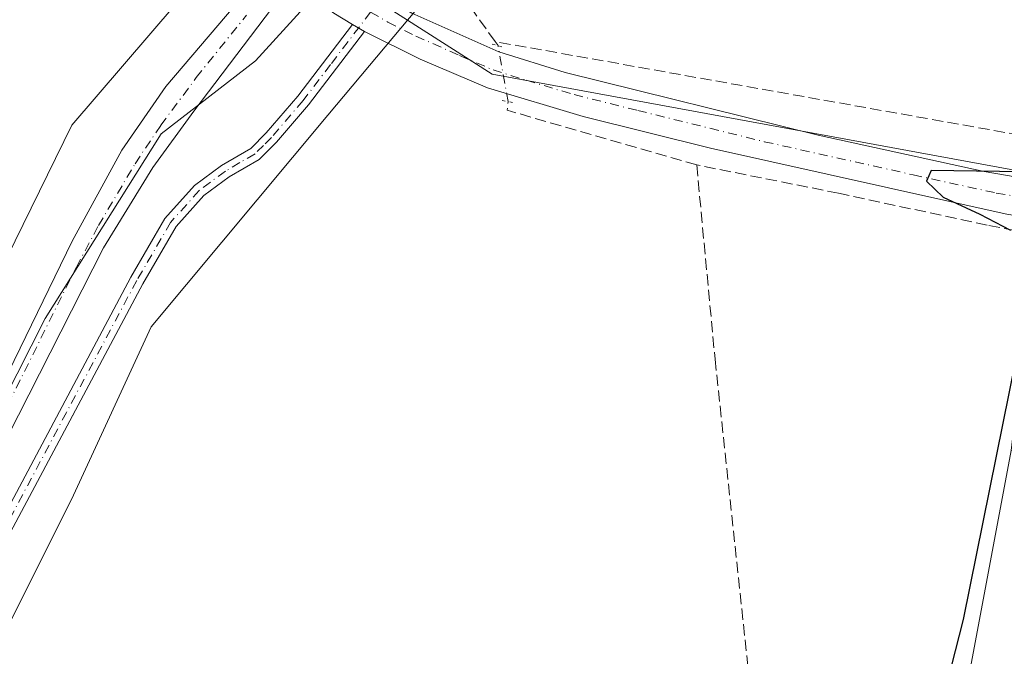
# Model space of a CAD drawing. Units: metres. Extents: x 632071 to 635547, y 4690354 to 4692733.
# Drawn here: x 632782 to 632927, y 4692173 to 4692267 of the extents above; entities that cross this region are included whole.
import ezdxf

# ---------------------------------------------------------------- set-up
doc = ezdxf.new("R2010")
doc.units = ezdxf.units.M
doc.header["$MEASUREMENT"] = 0
for name, pattern in [('DGN Style 3', [2.307223458686699, 1.648016756204785, -0.6592067024819142]), ('DGN Style 4', [2.6384748266838614, 1.318413404963828, -0.6592067024819142, 0.001648016756204785, -0.6592067024819142]), ('DGN Style 5', [1.1536117293433497, 0.4944050268614355, -0.6592067024819142])]:
    doc.linetypes.add(name, pattern=pattern)
for name, color, linetype, lineweight in [('Camino Cxs', 7, 'Continuous', 0), ('Camino eje', 30, 'DGN Style 4', 13), ('Corriente artificial Cxs', 4, 'Continuous', 13), ('Corriente artificial eje', 142, 'DGN Style 4', 0), ('Corriente artificial lineal', 4, 'DGN Style 3', 13), ('Corriente artificial lineal oculto', 135, 'DGN Style 4', 13), ('Cultivos herbáceos CxS', 92, 'Continuous', 0), ('Curva de nivel maestra', 30, 'Continuous', 30), ('Entidad de ámbito territorial', 7, 'Continuous', 0), ('Entidad de ámbito territorial CxS', 92, 'Continuous', 0), ('Pista no pavimentada Cxs', 111, 'Continuous', 0), ('Pista no pavimentada eje', 91, 'DGN Style 4', 0), ('Puente lineal', 2, 'DGN Style 5', 0), ('Suelo desnudo CxS', 253, 'Continuous', 0)]:
    doc.layers.add(name, color=color, linetype=linetype, lineweight=lineweight)

# ---------------------------------------------------------------- blocks, each defined once
blk = doc.blocks.new('*U10')
at = {"layer": 'Cultivos herbáceos CxS', "color": 92, "linetype": 'Continuous', "lineweight": 0}
for points in [[(633046.3097000001, 4692386.8709, 375.7550999999949), (633031.0697999997, 4692386.229900001, 375.7900999999983), (633016.4445000002, 4692384.2589, 375.4734999999928), (633004.7953000005, 4692373.6633, 375.4838000000018), (632980.9206999998, 4692329.686100001, 375.8307999999961), (632960.3163000002, 4692307.9693, 375.1388000000007), (632953.9622999999, 4692294.194300001, 375.1285999999964), (632949.7259000001, 4692275.121099999, 375.1763000000064), (632944.7449000003, 4692266.7961, 374.8206999999966), (632934.5884999996, 4692252.1843, 374.7473999999929), (632931.4194999998, 4692235.0351, 375.0859000000055), (632927.7631000001, 4692203.442100001, 375.0586999999941), (632918.2505000001, 4692152.6801, 375.5907000000007), (632912.7001, 4692124.1249, 374.8494999999967), (632893.9996999997, 4692092.1209, 374.0427000000054), (632876.2254999997, 4692073.060900001, 373.6110000000044), (632874.9621000001, 4692050.831900001, 373.608699999997), (632878.7800000003, 4692027.968900001, 373.7155999999959)], [(632765.7067, 4692148.597300001, 371.9897999999957), (632789.8213000001, 4692196.874299999, 372.2844999999944), (632801.2438000003, 4692221.648399999, 372.5008999999991), (632827.2692, 4692252.778100001, 373.584799999997), (632872.9738999996, 4692307.415899999, 373.8831000000064), (632903.4424999999, 4692345.5339, 374.2592000000004), (632912.9637000002, 4692357.604900001, 374.3070000000007), (632920.5778999999, 4692377.2959, 374.4857000000048), (632921.8152999999, 4692405.355900001, 374.7973000000056), (632921.8383, 4692405.876900001, 374.7782000000007), (632923.9061000004, 4692473.382300001, 375.1111999999994), (632928.1031, 4692570.418600001, 375.6827000000048), (632938.2631000001, 4692668.184, 376.4081000000006), (632940.2704999996, 4692683.6689, 376.3659000000043), (633439.7995999996, 4692693.2149, 386.0089000000008), (633441.8309000004, 4692690.604699999, 385.9890000000014), (633465.1974, 4692693.700300001, 386.7624999999971), (633677.7484999998, 4692697.7621, 386.0929999999935)]]:
    blk.add_polyline3d(points, dxfattribs=at)

msp = doc.modelspace()

# ---------------------------------------------------------------- linework, layer by layer
at = {"layer": 'Camino Cxs', "color": 7, "linetype": 'Continuous', "lineweight": 0, "extrusion": (0.006165233203561157, -0.003663910015428516, 0.9999742825007775), "elevation": -12916.21608882435, "flags": 128}
msp.add_lwpolyline([(632816.5552746861, 4692250.33129153), (632818.3053314394, 4692249.29128455)], dxfattribs=at)
at = {"layer": 'Camino Cxs', "color": 7, "linetype": 'Continuous', "lineweight": 0}
for points in [[(632777.6101000002, 4692190.1501, 371.676999999996), (632798.2600999996, 4692228.950099999, 372.0877999999939), (632803.2901, 4692237.590100001, 372.3619999999937), (632807.6300999997, 4692242.450099999, 372.6016999999993), (632811.6201, 4692245.390100001, 372.8151999999973), (632815.9200999998, 4692247.9101, 373.2127000000037), (632818.2001, 4692250.1801, 373.3928000000014), (632822.8201000001, 4692255.5801, 373.6046000000061), (632830.8901000004, 4692266.1601, 374.2844999999944), (632832.6401000004, 4692265.120100001, 374.2698999999994), (632824.4001000002, 4692254.300100001, 373.6120999999985), (632819.6901000004, 4692248.800100001, 373.4747999999963), (632817.1601, 4692246.290100001, 373.355899999995), (632812.7301000003, 4692243.700099999, 372.9591999999975), (632809.0000999998, 4692240.950099999, 372.7502999999998), (632804.9301000005, 4692236.390100001, 372.5488999999943), (632800.0201000003, 4692227.960100001, 372.3374999999942), (632779.4200999998, 4692189.2401, 371.9484999999986)], [(632777.6101000002, 4692190.1501, 371.676999999996), (632798.2600999996, 4692228.950099999, 372.0877999999939), (632803.2901, 4692237.590100001, 372.3619999999937), (632807.6300999997, 4692242.450099999, 372.6016999999993), (632811.6201, 4692245.390100001, 372.8151999999973), (632815.9200999998, 4692247.9101, 373.2127000000037), (632818.2001, 4692250.1801, 373.3928000000014), (632822.8201000001, 4692255.5801, 373.6046000000061), (632830.8901000004, 4692266.1601, 374.2844999999944)], [(632832.6401000004, 4692265.120100001, 374.2698999999994), (632824.4001000002, 4692254.300100001, 373.6120999999985), (632819.6901000004, 4692248.800100001, 373.4747999999963), (632817.1601, 4692246.290100001, 373.355899999995), (632812.7301000003, 4692243.700099999, 372.9591999999975), (632809.0000999998, 4692240.950099999, 372.7502999999998), (632804.9301000005, 4692236.390100001, 372.5488999999943), (632800.0201000003, 4692227.960100001, 372.3374999999942), (632779.4200999998, 4692189.2401, 371.9484999999986)]]:
    msp.add_polyline3d(points, dxfattribs=at)
at = {"layer": 'Camino eje', "color": 30, "linetype": 'DGN Style 4', "lineweight": 13}
msp.add_polyline3d([(632833.5462999997, 4692267.977299999, 374.4239999999991), (632827.6451000003, 4692260.2301, 373.7958999999973), (632823.6101000002, 4692254.940099999, 373.6116000000038), (632818.9451000001, 4692249.4901, 373.437699999995), (632817.8051000005, 4692248.3551, 373.4177000000054), (632816.5401, 4692247.100099999, 373.3004999999976), (632814.3251, 4692245.8051, 373.0481), (632812.1750999996, 4692244.545100001, 372.8850999999996), (632808.3151000004, 4692241.700099999, 372.6760000000068), (632804.1101000002, 4692236.9901, 372.4520000000048), (632799.1401000004, 4692228.4551, 372.2075999999943), (632788.8151000004, 4692209.0551, 371.9299000000028), (632778.5151000004, 4692189.6951, 371.8108000000066)], dxfattribs=at)
at = {"layer": 'Corriente artificial Cxs', "color": 4, "linetype": 'Continuous', "lineweight": 13}
for points in [[(632767.4501, 4692188.640100001, 371.5144), (632789.6401000004, 4692234.2301, 371.7176000000036), (632796.9301000005, 4692247.6501, 371.9833000000072), (632803.4301000005, 4692256.9901, 372.2911000000022), (632813.6101000002, 4692268.960100001, 372.6465000000026), (632817.9559000004, 4692274.065099999, 373.6696999999986), (632819.4879000002, 4692272.741599999, 373.2296999999962), (632821.1101000002, 4692271.340100001, 372.8889000000054), (632821.1162, 4692271.334899999, 372.8882000000012), (632807.5401, 4692253.4001, 371.3080999999947), (632801.5100999996, 4692245.0801, 370.9342999999935), (632794.2500999998, 4692233.270099999, 370.9222000000009), (632770.7301000003, 4692187.020099999, 370.3712999999989)], [(632767.4501, 4692188.640100001, 371.5144), (632789.6401000004, 4692234.2301, 371.7176000000036), (632796.9301000005, 4692247.6501, 371.9833000000072), (632803.4301000005, 4692256.9901, 372.2911000000022), (632813.6101000002, 4692268.960100001, 372.6465000000026), (632817.9559000004, 4692274.065099999, 373.6696999999986)], [(632821.1162, 4692271.334899999, 372.8882000000012), (632807.5401, 4692253.4001, 371.3080999999947), (632801.5100999996, 4692245.0801, 370.9342999999935), (632794.2500999998, 4692233.270099999, 370.9222000000009), (632770.7301000003, 4692187.020099999, 370.3712999999989)]]:
    msp.add_polyline3d(points, dxfattribs=at)
at = {"layer": 'Corriente artificial eje', "color": 142, "linetype": 'DGN Style 4', "lineweight": 0}
msp.add_polyline3d([(632753.8081999999, 4691900.814099999, 369.6442999999999), (632738.5665999996, 4691980.795399999, 370.5650000000023), (632732.1243000004, 4692012.346200001, 369.8019000000059), (632729.5088999998, 4692029.435500001, 369.9668999999994), (632728.5844999999, 4692037.669199999, 369.9483999999939), (632727.8289000001, 4692051.699999999, 370.0700999999972), (632727.7852999996, 4692054.908600001, 370.0923999999941), (632728.4316999996, 4692072.778200001, 370.2324999999983), (632729.9310999997, 4692089.485300001, 370.5656000000017), (632733.0454000002, 4692105.620800001, 370.4982000000018), (632737.3784999996, 4692120.458100001, 370.3622000000032), (632744.0980000002, 4692136.9101, 370.5994999999967), (632752.0872, 4692153.858700001, 370.5629000000045), (632790.2605, 4692230.417099999, 371.2241000000067), (632793.5154999997, 4692236.554400001, 371.2575999999972), (632798.9012000002, 4692245.6523, 371.311400000006), (632802.6903999997, 4692251.307, 371.5377000000008), (632807.8883999997, 4692258.317199999, 371.9498000000021), (632815.3005999997, 4692267.534600001, 372.1913999999961)], dxfattribs=at)
at = {"layer": 'Corriente artificial lineal', "color": 4, "linetype": 'DGN Style 3', "lineweight": 13, "extrusion": (-0.1119239398894935, -0.5600529018980512, 0.8208616075534201), "elevation": -2698440.108760802, "flags": 128}
msp.add_lwpolyline([(-298859.5851036948, 3879033.687540438), (-298860.9653230203, 3879033.582835207), (-298963.3931766851, 3879030.982888767)], dxfattribs=at)
at = {"layer": 'Corriente artificial lineal', "color": 4, "linetype": 'DGN Style 3', "lineweight": 13, "extrusion": (-0.02957977507522635, -0.07025345405353953, 0.9970905119897823), "elevation": -347993.7198235968, "flags": 128}
msp.add_lwpolyline([(-1237538.096600336, 4556874.643368997), (-1237566.915679202, 4556871.233802857), (-1237567.285371939, 4556872.447288305)], dxfattribs=at)
at = {"layer": 'Corriente artificial lineal', "color": 4, "linetype": 'DGN Style 3', "lineweight": 13}
for points in [[(632852.2901, 4692263.030099999, 374.0688999999985), (632851.8601000002, 4692263.620100001, 374.0237000000052), (632842.5100999996, 4692276.7301, 374.0299999999988), (632840.9401000004, 4692278.190099999, 374.1042000000016)], [(633063.8000999996, 4692247.850099999, 377.4416999999958), (633044.8701, 4692245.5001, 377.3828999999969), (633010.6700999998, 4692240.890100001, 376.809699999998), (633003.4301000005, 4692239.6501, 376.6098000000056), (632985.8201000001, 4692236.3301, 376.2899000000034), (632970.0401, 4692234.0001, 376.0145000000048), (632959.1901000004, 4692233.110099999, 375.7727000000014), (632949.6601, 4692232.860099999, 375.5731999999989), (632939.6700999998, 4692233.6801, 375.309699999998), (632924.2100999998, 4692236.600099999, 374.9514999999956), (632902.3601000002, 4692241.3101, 374.6195000000007), (632881.5000999998, 4692245.470100001, 374.3132000000041)], [(632881.5000999998, 4692245.470100001, 374.3132000000041), (632884.2001, 4692216.880100001, 373.7455000000046), (632890.8701, 4692154.5801, 373.3178999999946), (632891.9101, 4692141.710100001, 373.2559000000037), (632891.7701000003, 4692128.960100001, 373.241599999994), (632884.9700999996, 4692115.9801, 373.2709999999934), (632869.0500999996, 4692096.1801, 373.1083000000072), (632832.9401000004, 4692050.600099999, 372.1316999999981), (632820.6901000004, 4692035.9801, 371.9618999999948), (632837.1001000004, 4691981.640100001, 371.6356999999989), (632851.0701000001, 4691934.110099999, 371.600099999996)]]:
    msp.add_polyline3d(points, dxfattribs=at)
at = {"layer": 'Corriente artificial lineal oculto', "color": 135, "linetype": 'DGN Style 4', "lineweight": 13, "extrusion": (-0.2983699420916364, -0.04386436192387733, 0.9534418154293658), "elevation": -394290.5719469069, "flags": 128}
msp.add_lwpolyline([(-4550306.977885251, 1247798.16779212), (-4550306.988989479, 1247798.170776432), (-4550315.350777152, 1247797.912959182), (-4550315.353719037, 1247797.912799224)], dxfattribs=at)
at = {"layer": 'Cultivos herbáceos CxS', "color": 92, "linetype": 'Continuous', "lineweight": 0}
for points in [[(632735.0358999996, 4692679.746900001, 376.579700000002), (632923.8811999997, 4692683.355699999, 375.7449999999953), (632921.0909000002, 4692649.606899999, 375.6448999999994), (632907.1769000003, 4692575.445900001, 375.5602000000072), (632902.1222999999, 4692497.960700001, 374.847299999994), (632899.5966999996, 4692454.771400001, 374.5345999999991), (632904.0563000003, 4692409.680199999, 374.0963999999949), (632897.5440999996, 4692383.473900001, 374.1361000000034), (632891.5327000003, 4692359.417199999, 374.0529999999999), (632881.7712000003, 4692343.7919, 373.5241999999998), (632867.2301000003, 4692328.520099999, 373.2222000000039), (632847.2301000003, 4692307.2301, 373.2556000000041), (632838.9027000006, 4692297.887700001, 373.0072999999975), (632812.5192999998, 4692278.091399999, 373.9786000000022), (632789.6048999998, 4692251.344500001, 372.5717000000004), (632765.6882999997, 4692202.581499999, 372.610400000005)], [(632923.8812999995, 4692683.355799999, 375.7449999999953), (632921.0909000002, 4692649.606899999, 375.6448999999994), (632907.1769000003, 4692575.445900001, 375.5602000000072), (632902.1222999999, 4692497.960700001, 374.847299999994), (632899.5966999996, 4692454.771400001, 374.5345999999991), (632904.0563000003, 4692409.680199999, 374.0963999999949), (632897.5440999996, 4692383.473900001, 374.1361000000034), (632891.5327000003, 4692359.417199999, 374.0529999999999), (632881.7712000003, 4692343.7919, 373.5241999999998), (632867.2301000003, 4692328.520099999, 373.2222000000039), (632847.2301000003, 4692307.2301, 373.2556000000041), (632838.9027000006, 4692297.887700001, 373.0072999999975), (632812.5192999998, 4692278.091399999, 373.9786000000022), (632789.6048999998, 4692251.344500001, 372.5717000000004), (632765.6882999997, 4692202.581499999, 372.610400000005)], [(632940.2704999996, 4692683.669, 376.3659000000043), (632938.2631000001, 4692668.184, 376.4081000000006), (632928.1031, 4692570.418600001, 375.6827000000048), (632923.9061000004, 4692473.382300001, 375.1111999999994), (632921.8383, 4692405.876900001, 374.7782000000007), (632921.8152999999, 4692405.355900001, 374.7973000000056), (632920.5778999999, 4692377.2959, 374.4857000000048), (632912.9637000002, 4692357.604900001, 374.3070000000007), (632903.4424999999, 4692345.5339, 374.2592000000004), (632872.9738999996, 4692307.415899999, 373.8831000000064), (632827.2692, 4692252.778100001, 373.584799999997), (632801.2438000003, 4692221.648399999, 372.5008999999991), (632789.8213000001, 4692196.874299999, 372.2844999999944), (632765.7067, 4692148.597300001, 371.9897999999957)], [(632878.7800000003, 4692027.968900001, 373.7155999999959), (632874.9621000001, 4692050.831900001, 373.608699999997), (632876.2254999997, 4692073.060900001, 373.6110000000044), (632893.9996999997, 4692092.1209, 374.0427000000054), (632912.7001, 4692124.1249, 374.8494999999967), (632918.2505000001, 4692152.6801, 375.5907000000007), (632927.7631000001, 4692203.442100001, 375.0586999999941), (632935.9581000004, 4692206.390100001, 377.0020999999979), (632958.1973000001, 4692214.8619, 378.6563000000024), (632973.0232999995, 4692211.684900001, 379.1410999999935), (632984.6722999997, 4692198.976500001, 379.0647999999928), (632994.3531, 4692183.612500001, 378.4351000000024), (633003.0730999997, 4692163.783299999, 378.4284999999945), (633007.8494999995, 4692164.0185, 377.8279999999941), (633009.2912999997, 4692151.039899999, 378.3641000000061), (633017.9710999997, 4692122.519500001, 378.6407999999938), (633025.4108999996, 4692100.199300001, 378.0703999999969), (633034.3627000004, 4692087.410700001, 377.3411999999953), (633034.0503000002, 4692087.341700001, 377.364499999996), (633027.9961000001, 4692074.388499999, 376.3874000000069), (633008.3205000004, 4692043.8957, 377.2522000000026)], [(632927.7631000001, 4692203.442100001, 375.0586999999941), (632918.2505000001, 4692152.6801, 375.5907000000007), (632912.7001, 4692124.1249, 374.8494999999967), (632893.9996999997, 4692092.1209, 374.0427000000054), (632876.2254999997, 4692073.060900001, 373.6110000000044), (632874.9621000001, 4692050.831900001, 373.608699999997), (632878.7800000003, 4692027.968900001, 373.7155999999959), (632897.2125000004, 4691979.0723, 374.696299999996), (632901.6643000003, 4691956.210300001, 376.0206000000035), (632891.5081000002, 4691944.774300001, 374.050900000002), (632880.0789000001, 4691940.324300001, 372.5728999999992), (632893.4402000001, 4691861.574899999, 371.6733999999997), (632930.8995000003, 4691885.0887, 373.5562999999966), (632963.9167, 4691897.803500001, 373.7364999999991), (632968.9835999999, 4691948.0407, 375.1548999999941), (632978.4959000006, 4691982.146700001, 375.6039000000019), (632980.0821000002, 4692009.114900001, 376.7351999999955), (633008.3205000004, 4692043.8957, 377.2522000000026), (633027.9961000001, 4692074.388499999, 376.3874000000069), (633034.0503000002, 4692087.341700001, 377.364499999996), (633034.3627000004, 4692087.410700001, 377.3411999999953)], [(632927.7631000001, 4692203.442100001, 375.0586999999941), (632918.2505000001, 4692152.6801, 375.5907000000007), (632912.7001, 4692124.1249, 374.8494999999967), (632893.9996999997, 4692092.1209, 374.0427000000054), (632876.2254999997, 4692073.060900001, 373.6110000000044), (632874.9621000001, 4692050.831900001, 373.608699999997), (632878.7800000003, 4692027.968900001, 373.7155999999959), (632897.2125000004, 4691979.0723, 374.696299999996), (632901.6643000003, 4691956.210300001, 376.0206000000035), (632891.5081000002, 4691944.774300001, 374.050900000002), (632880.0789000001, 4691940.324300001, 372.5728999999992), (632893.4402000001, 4691861.574899999, 371.6733999999997), (632930.8995000003, 4691885.0887, 373.5562999999966), (632963.9167, 4691897.803500001, 373.7364999999991), (632968.9835999999, 4691948.0407, 375.1548999999941), (632978.4959000006, 4691982.146700001, 375.6039000000019), (632980.0821000002, 4692009.114900001, 376.7351999999955), (633008.3205000004, 4692043.8957, 377.2522000000026), (633027.9961000001, 4692074.388499999, 376.3874000000069), (633034.0503000002, 4692087.341700001, 377.364499999996), (633034.3627000004, 4692087.410700001, 377.3411999999953)]]:
    msp.add_polyline3d(points, dxfattribs=at)
at = {"layer": 'Curva de nivel maestra', "color": 30, "linetype": 'Continuous', "lineweight": 30, "elevation": 375, "flags": 128}
for points in [[(632932.7199999997, 4692244.420100001), (632915.9699999997, 4692244.630100001), (632915.2800000003, 4692243.0701), (632917.7400000002, 4692240.7501), (632923.1299999999, 4692238.2401), (632927.6600000003, 4692235.880100001)], [(632928.4400000004, 4692216.920100001), (632920.6900000004, 4692178.5801), (632914.9199999999, 4692155.920100001)]]:
    msp.add_lwpolyline(points, dxfattribs=at)
at = {"layer": 'Entidad de ámbito territorial', "color": 7, "linetype": 'Continuous', "lineweight": 0, "flags": 128}
msp.add_lwpolyline([(632761.0170000002, 4692174.21), (632785.6630000002, 4692222.868000003), (632802.7250000011, 4692250.040999999), (632816.6280000003, 4692260.783999999), (632828.2680000011, 4692273.623000001), (632851.4320000017, 4692258.843000002), (632943.988000001, 4692241.821000001), (632962.6040000004, 4692240.257999998), (632984.2040000012, 4692243.241999999), (633058.6690000001, 4692255.746999999), (633084.3100000009, 4692260.399999999), (633143.7110000018, 4692269.919999998), (633158.0640000004, 4692272.335999999), (633177.1060000015, 4692280.293999999), (633197.5700000019, 4692289.672), (633214.3880000019, 4692303.681000002), (633306.7589999996, 4692376.724000001)], dxfattribs=at)
at = {"layer": 'Entidad de ámbito territorial CxS', "color": 92, "linetype": 'Continuous', "lineweight": 0, "flags": 128}
msp.add_lwpolyline([(632761.0169999996, 4692174.210000001), (632785.6629999996, 4692222.868000002), (632802.7250000006, 4692250.040999998), (632816.6279999998, 4692260.783999999), (632828.2680000005, 4692273.623000001), (632851.4320000011, 4692258.843), (632943.9880000004, 4692241.821), (632962.6039999998, 4692240.257999999), (632984.2040000006, 4692243.242000001), (633058.6689999995, 4692255.747), (633084.3100000003, 4692260.399999999), (633143.7110000014, 4692269.92), (633158.0639999997, 4692272.335999998), (633177.1059999987, 4692280.294), (633197.5700000013, 4692289.671999999), (633214.3880000013, 4692303.681000001), (633306.758999999, 4692376.724000001)], dxfattribs=at)
at = {"layer": 'Pista no pavimentada Cxs', "color": 111, "linetype": 'Continuous', "lineweight": 0, "extrusion": (0.2900557231099933, 0.4687701618468739, 0.8343393870920842), "elevation": 2383462.869033311, "flags": 128}
msp.add_lwpolyline([(1930819.538474649, -3606782.146811377), (1930822.772729186, -3606782.102004211), (1930829.549140738, -3606783.121321885)], dxfattribs=at)
at = {"layer": 'Pista no pavimentada Cxs', "color": 111, "linetype": 'Continuous', "lineweight": 0, "extrusion": (0.006165233203561157, -0.003663910015428516, 0.9999742825007775), "elevation": -12916.21608882435, "flags": 128}
msp.add_lwpolyline([(632816.5552746861, 4692250.33129153), (632818.3053314394, 4692249.29128455)], dxfattribs=at)
at = {"layer": 'Pista no pavimentada Cxs', "color": 111, "linetype": 'Continuous', "lineweight": 0}
for points in [[(632927.3101000005, 4692238.1601, 375.2023999999947), (632883.5100999996, 4692247.920100001, 374.5525000000052), (632864.7801000001, 4692252.5801, 374.3191999999981), (632850.7100999998, 4692256.8101, 374.229800000001), (632840.8501000004, 4692261.020099999, 374.1698999999935), (632832.6401000004, 4692265.120100001, 374.2698999999994), (632830.8901000004, 4692266.1601, 374.2844999999944), (632828.1201, 4692267.8301, 374.3092000000034), (632822.8051000005, 4692272.118899999, 373.7473000000027), (632825.4846999999, 4692276.141899999, 373.9171000000061), (632825.8300999999, 4692275.860099999, 373.9379000000045), (632831.2691000003, 4692272.688100001, 374.4383999999991), (632839.5992999999, 4692267.8137, 374.2813000000024), (632852.3800999997, 4692262.130100001, 374.1967000000004), (632862.1501000002, 4692259.050100001, 374.2571999999927), (632899.3701, 4692249.870100001, 374.6592999999993), (632923.7901, 4692244.520099999, 375.0075999999972), (632933.2100999998, 4692242.870100001, 375.229800000001)], [(632839.5992999999, 4692267.8137, 374.2813000000024), (632852.3800999997, 4692262.130100001, 374.1967000000004), (632862.1501000002, 4692259.050100001, 374.2571999999927), (632899.3701, 4692249.870100001, 374.6592999999993), (632923.7901, 4692244.520099999, 375.0075999999972), (632933.2100999998, 4692242.870100001, 375.229800000001), (632947.3400999998, 4692241.340100001, 375.5771999999997), (632951.4600999998, 4692241.1601, 375.6346000000049)], [(633085.9901000002, 4692253.4801, 377.9474000000046), (633023.7200999996, 4692244.720100001, 377.0337), (632980.8201000001, 4692237.940099999, 376.1944999999978), (632965.5800999999, 4692235.890100001, 375.9652999999962), (632960.5800999999, 4692235.530099999, 375.8429999999935), (632950.1001000004, 4692235.5601, 375.6067999999942), (632941.7600999996, 4692236.290100001, 375.4887000000017), (632927.3101000005, 4692238.1601, 375.2023999999947), (632883.5100999996, 4692247.920100001, 374.5525000000052), (632864.7801000001, 4692252.5801, 374.3191999999981), (632850.7100999998, 4692256.8101, 374.229800000001), (632840.8501000004, 4692261.020099999, 374.1698999999935), (632832.6401000004, 4692265.120100001, 374.2698999999994)]]:
    msp.add_polyline3d(points, dxfattribs=at)
at = {"layer": 'Pista no pavimentada eje', "color": 91, "linetype": 'DGN Style 4', "lineweight": 0}
msp.add_polyline3d([(632833.5462999997, 4692267.977299999, 374.4239999999991), (632836.0900999998, 4692266.4801, 374.3668999999936), (632840.1951000001, 4692264.4301, 374.292300000001), (632846.6151000002, 4692261.575099999, 374.2644), (632851.5450999998, 4692259.470100001, 374.2866999999969), (632856.4301000005, 4692257.9301, 374.3828000000067), (632863.4650999998, 4692255.815099999, 374.3462), (632872.8300999999, 4692253.485099999, 374.450800000006), (632891.4401000004, 4692248.895099999, 374.684699999998), (632913.3400999998, 4692244.015100001, 374.906799999997), (632925.5500999996, 4692241.340100001, 375.1650999999983), (632930.2600999996, 4692240.515100001, 375.2358999999997), (632937.4851000002, 4692239.5801, 375.4379000000045), (632944.5500999996, 4692238.815099999, 375.5553999999975), (632948.7200999996, 4692238.450099999, 375.6230000000069), (632950.7801000001, 4692238.360099999, 375.6588000000047), (632955.6344999997, 4692238.386299999, 375.7344000000012)], dxfattribs=at)
at = {"layer": 'Puente lineal', "color": 2, "linetype": 'DGN Style 5', "lineweight": 0, "extrusion": (-0.009027380851786837, -0.03159583330947896, 0.9994599590340959), "elevation": -153595.0188411515, "flags": 128}
msp.add_lwpolyline([(-680562.060359974, 4683063.014862126), (-680561.1469122238, 4683063.057466906), (-680560.5645034326, 4683063.057466906)], dxfattribs=at)
at = {"layer": 'Puente lineal', "color": 2, "linetype": 'DGN Style 5', "lineweight": 0, "extrusion": (-0.04692832768969832, -0.2130868532441126, 0.9759055922755902), "elevation": -1029191.501665141, "flags": 128}
msp.add_lwpolyline([(-391153.5675278781, 4604945.499952373), (-391152.6834760843, 4604945.531575723), (-391152.0054975593, 4604945.569157095)], dxfattribs=at)
at = {"layer": 'Suelo desnudo CxS', "color": 253, "linetype": 'Continuous', "lineweight": 0}
for points in [[(632923.8812999995, 4692683.355799999, 375.7449999999953), (632921.0909000002, 4692649.606899999, 375.6448999999994), (632907.1769000003, 4692575.445900001, 375.5602000000072), (632902.1222999999, 4692497.960700001, 374.847299999994), (632899.5966999996, 4692454.771400001, 374.5345999999991), (632904.0563000003, 4692409.680199999, 374.0963999999949), (632897.5440999996, 4692383.473900001, 374.1361000000034), (632891.5327000003, 4692359.417199999, 374.0529999999999), (632881.7712000003, 4692343.7919, 373.5241999999998), (632867.2301000003, 4692328.520099999, 373.2222000000039), (632847.2301000003, 4692307.2301, 373.2556000000041), (632838.9027000006, 4692297.887700001, 373.0072999999975), (632812.5192999998, 4692278.091399999, 373.9786000000022), (632789.6048999998, 4692251.344500001, 372.5717000000004), (632765.6882999997, 4692202.581499999, 372.610400000005)], [(632940.2704999996, 4692683.669, 376.3659000000043), (632938.2631000001, 4692668.184, 376.4081000000006), (632928.1031, 4692570.418600001, 375.6827000000048), (632923.9061000004, 4692473.382300001, 375.1111999999994), (632921.8383, 4692405.876900001, 374.7782000000007), (632921.8152999999, 4692405.355900001, 374.7973000000056), (632920.5778999999, 4692377.2959, 374.4857000000048), (632912.9637000002, 4692357.604900001, 374.3070000000007), (632903.4424999999, 4692345.5339, 374.2592000000004), (632872.9738999996, 4692307.415899999, 373.8831000000064), (632827.2692, 4692252.778100001, 373.584799999997), (632801.2438000003, 4692221.648399999, 372.5008999999991), (632789.8213000001, 4692196.874299999, 372.2844999999944), (632765.7067, 4692148.597300001, 371.9897999999957)], [(632923.9061000004, 4692473.382300001, 375.1111999999994), (632921.8383, 4692405.876900001, 374.7782000000007), (632921.8152999999, 4692405.355900001, 374.7973000000056), (632920.5778999999, 4692377.2959, 374.4857000000048), (632912.9637000002, 4692357.604900001, 374.3070000000007), (632903.4424999999, 4692345.5339, 374.2592000000004), (632872.9738999996, 4692307.415899999, 373.8831000000064), (632827.2692, 4692252.778100001, 373.584799999997), (632801.2438000003, 4692221.648399999, 372.5008999999991), (632789.8213000001, 4692196.874299999, 372.2844999999944), (632765.7067, 4692148.597300001, 371.9897999999957)], [(632765.6882999997, 4692202.581499999, 372.610400000005), (632789.6048999998, 4692251.344500001, 372.5717000000004), (632812.5192999998, 4692278.091399999, 373.9786000000022), (632838.9027000006, 4692297.887700001, 373.0072999999975), (632847.2301000003, 4692307.2301, 373.2556000000041), (632867.2301000003, 4692328.520099999, 373.2222000000039), (632881.7712000003, 4692343.7919, 373.5241999999998), (632891.5327000003, 4692359.417199999, 374.0529999999999), (632897.5440999996, 4692383.473900001, 374.1361000000034), (632904.0563000003, 4692409.680199999, 374.0963999999949), (632899.5966999996, 4692454.771400001, 374.5345999999991)]]:
    msp.add_polyline3d(points, dxfattribs=at)

# ---------------------------------------------------------------- block references
at = {"layer": 'Cultivos herbáceos CxS', "color": 92, "linetype": 'Continuous', "lineweight": 0}
msp.add_blockref('*U10', (0, 0), dxfattribs=at)

doc.saveas('drawing.dxf')
